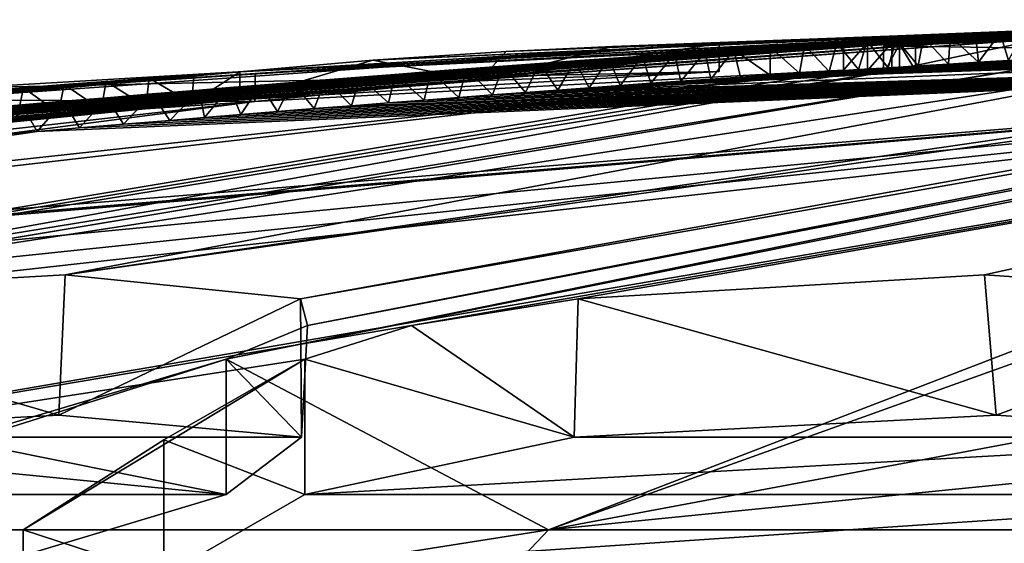
# Model space of a CAD drawing. Units: millimetres. Extents: x -76 to 50, y -25 to 101.
# Drawn here: x -7 to -4, y 99 to 101 of the extents above; entities that cross this region are included whole.
import ezdxf

# ---------------------------------------------------------------- set-up
doc = ezdxf.new("R2010")
doc.units = ezdxf.units.MM
doc.header["$LTSCALE"] = 65.185185
for name, color, linetype in [('257', 7, 'CONTINUOUS'), ('259', 7, 'CONTINUOUS'), ('260', 7, 'CONTINUOUS'), ('261', 7, 'CONTINUOUS'), ('262', 7, 'CONTINUOUS'), ('264', 7, 'CONTINUOUS'), ('272', 7, 'CONTINUOUS'), ('273', 7, 'CONTINUOUS'), ('274', 7, 'CONTINUOUS'), ('276', 7, 'CONTINUOUS'), ('277', 7, 'CONTINUOUS'), ('278', 7, 'CONTINUOUS'), ('309', 7, 'CONTINUOUS'), ('345', 7, 'CONTINUOUS'), ('346', 7, 'CONTINUOUS'), ('350', 7, 'CONTINUOUS'), ('351', 7, 'CONTINUOUS'), ('352', 7, 'CONTINUOUS')]:
    doc.layers.add(name, color=color, linetype=linetype)

msp = doc.modelspace()

# ---------------------------------------------------------------- linework, layer by layer
at = {"layer": '257', "color": 7, "linetype": 'Continuous'}
for points in [[(-10.1045, 98.7499, 15.735), (-8.1439, 95.7499, 16.8327), (-7.157, 98.2614, 17.2762), (-10.1045, 98.7499, 15.735)], [(-7.157, 98.7499, 17.2762), (-10.1045, 98.7499, 15.735), (-7.157, 98.2614, 17.2762), (-7.157, 98.7499, 17.2762)], [(-5.2701, 98.7499, -17.942), (-8.1114, 95.7499, -16.8484), (-8.3697, 98.2614, -16.7224), (-5.2701, 98.7499, -17.942)], [(-8.3697, 98.7499, -16.7224), (-5.2701, 98.7499, -17.942), (-8.3697, 98.2614, -16.7224), (-8.3697, 98.7499, -16.7224)], [(-2, 98.2614, -18.5927), (-8.1114, 95.7499, -16.8484), (-2, 98.7499, -18.5927), (-2, 98.2614, -18.5927)], [(-2, 98.7499, -18.5927), (-8.1114, 95.7499, -16.8484), (-5.2701, 98.7499, -17.942), (-2, 98.7499, -18.5927)]]:
    msp.add_3dface(points, dxfattribs=at)
at = {"layer": '259', "color": 7, "linetype": 'Continuous'}
for points in [[(-7.0055, 99.6653, -10.9512), (-7.0283, 99.161, -10.9364), (-8.4757, 99.5831, -10.6525), (-7.0055, 99.6653, -10.9512)], [(-6.1602, 99.579, -12.1726), (-7.0283, 99.161, -10.9364), (-7.0055, 99.6653, -10.9512), (-6.1602, 99.579, -12.1726)], [(-7.0283, 99.161, -10.9364), (-8.5242, 99.0831, -10.6625), (-8.4757, 99.5831, -10.6525), (-7.0283, 99.161, -10.9364)], [(-6.1574, 99.0828, -12.1865), (-7.0283, 99.161, -10.9364), (-6.1602, 99.579, -12.1726), (-6.1574, 99.0828, -12.1865)], [(-6.1362, 99.4827, -12.9426), (-6.1574, 99.0828, -12.1865), (-6.1602, 99.579, -12.1726), (-6.1362, 99.4827, -12.9426)], [(-6.4273, 99.3623, -13.7), (-6.1574, 99.0828, -12.1865), (-6.1362, 99.4827, -12.9426), (-6.4273, 99.3623, -13.7)], [(-6.4273, 98.8768, -13.7), (-6.1574, 99.0828, -12.1865), (-6.4273, 99.3623, -13.7), (-6.4273, 98.8768, -13.7)]]:
    msp.add_3dface(points, dxfattribs=at)
at = {"layer": '260', "color": 7, "linetype": 'Continuous'}
for points in [[(-8.5242, 99.0831, -10.6625), (-7.0283, 99.161, -10.9364), (-6.1574, 99.0828, -12.1865), (-8.5242, 99.0831, -10.6625)], [(-9.7923, 98.8768, -11.5374), (-8.5242, 99.0831, -10.6625), (-6.4273, 98.8768, -13.7), (-9.7923, 98.8768, -11.5374)], [(-8.5242, 99.0831, -10.6625), (-6.1574, 99.0828, -12.1865), (-6.4273, 98.8768, -13.7), (-8.5242, 99.0831, -10.6625)], [(-9.7923, 98.8768, -11.5374), (-6.4273, 98.8768, -13.7), (-7.4, 98.5855, -15.2136), (-9.7923, 98.8768, -11.5374)]]:
    msp.add_3dface(points, dxfattribs=at)
at = {"layer": '261', "color": 7, "linetype": 'Continuous'}
for points in [[(-6.4273, 98.8768, -13.7), (-6.4273, 99.3623, -13.7), (-7.4, 99.0725, -15.2135), (-6.4273, 98.8768, -13.7)], [(-7.4, 98.5855, -15.2136), (-6.4273, 98.8768, -13.7), (-7.4, 99.0725, -15.2135), (-7.4, 98.5855, -15.2136)]]:
    msp.add_3dface(points, dxfattribs=at)
at = {"layer": '262', "color": 7, "linetype": 'Continuous'}
for points in [[(-5.2701, 98.7499, -17.942), (-6.4273, 99.3623, -13.7), (-0.6963, 100.5115, 0.1059), (-5.2701, 98.7499, -17.942)], [(-0.6963, 100.5115, 0.1059), (-6.4273, 99.3623, -13.7), (-0.7777, 100.5106, 0.2485), (-0.6963, 100.5115, 0.1059)], [(-2, 99.3623, -15), (-5.2701, 98.7499, -17.942), (-0.3481, 100.5133, 0.0529), (-2, 99.3623, -15)], [(-0.3481, 100.5133, 0.0529), (-5.2701, 98.7499, -17.942), (-0.6963, 100.5115, 0.1059), (-0.3481, 100.5133, 0.0529)], [(-11.1557, 99.5807, 7.8312), (-0.0001, 100.4824, 2.5132), (-11.9311, 99.4836, 7.9135), (-11.1557, 99.5807, 7.8312)], [(-11.9311, 99.4836, 7.9135), (-0.0001, 100.4824, 2.5132), (-7.1064, 100.1794, 4.037), (-11.9311, 99.4836, 7.9135)], [(-9.8428, 99.6653, 8.4927), (-0.0001, 100.4824, 2.5132), (-11.1557, 99.5807, 7.8312), (-9.8428, 99.6653, 8.4927)], [(-0.0001, 100.4824, 2.5132), (-10.1045, 98.7499, 15.735), (-5.7624, 99.4829, 13.1121), (-0.0001, 100.4824, 2.5132)], [(-10.1045, 98.7499, 15.735), (-0.0001, 100.4824, 2.5132), (-10.0264, 99.3623, 11.3345), (-10.1045, 98.7499, 15.735)], [(-10.0264, 99.3623, 11.3345), (-0.0001, 100.4824, 2.5132), (-9.5257, 99.4853, 10.6729), (-10.0264, 99.3623, 11.3345)], [(-9.3374, 99.5842, 9.8948), (-0.0001, 100.4824, 2.5132), (-9.8428, 99.6653, 8.4927), (-9.3374, 99.5842, 9.8948)], [(-9.5257, 99.4853, 10.6729), (-0.0001, 100.4824, 2.5132), (-9.3374, 99.5842, 9.8948), (-9.5257, 99.4853, 10.6729)], [(-7.1064, 100.1794, 4.037), (-0.0001, 100.4824, 2.5132), (-6.9548, 100.1922, 3.9841), (-7.1064, 100.1794, 4.037)], [(-6.1602, 99.579, -12.1726), (-7.0055, 99.6653, -10.9512), (-1.0281, 100.5085, 0.1651), (-6.1602, 99.579, -12.1726)], [(-1.0281, 100.5085, 0.1651), (-7.0055, 99.6653, -10.9512), (-1.2068, 100.5066, 0.1308), (-1.0281, 100.5085, 0.1651)], [(-1.2068, 100.5066, 0.1308), (-7.0055, 99.6653, -10.9512), (-2.9319, 100.4334, -2.7392), (-1.2068, 100.5066, 0.1308)], [(-6.9548, 100.1922, 3.9841), (-0.0001, 100.4824, 2.5132), (-6.796, 100.2055, 3.9246), (-6.9548, 100.1922, 3.9841)], [(-6.796, 100.2055, 3.9246), (-0.0001, 100.4824, 2.5132), (-6.6297, 100.2193, 3.8579), (-6.796, 100.2055, 3.9246)], [(-6.6297, 100.2193, 3.8579), (-0.0001, 100.4824, 2.5132), (-6.5053, 100.2296, 3.8042), (-6.6297, 100.2193, 3.8579)], [(-6.5053, 100.2296, 3.8042), (-0.0001, 100.4824, 2.5132), (-6.3755, 100.2402, 3.7463), (-6.5053, 100.2296, 3.8042)], [(-6.4273, 99.3623, -13.7), (-6.1362, 99.4827, -12.9426), (-0.7777, 100.5106, 0.2485), (-6.4273, 99.3623, -13.7)], [(-6.3755, 100.2402, 3.7463), (-0.0001, 100.4824, 2.5132), (-6.2437, 100.2508, 3.6845), (-6.3755, 100.2402, 3.7463)], [(-6.2437, 100.2508, 3.6845), (-0.0001, 100.4824, 2.5132), (-6.1118, 100.2614, 3.6189), (-6.2437, 100.2508, 3.6845)], [(-6.1362, 99.4827, -12.9426), (-6.1602, 99.579, -12.1726), (-0.8575, 100.5095, 0.3884), (-6.1362, 99.4827, -12.9426)], [(-0.8575, 100.5095, 0.3884), (-6.1602, 99.579, -12.1726), (-1.0281, 100.5085, 0.1651), (-0.8575, 100.5095, 0.3884)], [(-0.7777, 100.5106, 0.2485), (-6.1362, 99.4827, -12.9426), (-0.8575, 100.5095, 0.3884), (-0.7777, 100.5106, 0.2485)], [(-6.1118, 100.2614, 3.6189), (-0.0001, 100.4824, 2.5132), (-5.9777, 100.272, 3.5496), (-6.1118, 100.2614, 3.6189)], [(-5.9777, 100.272, 3.5496), (-0.0001, 100.4824, 2.5132), (-5.8448, 100.2824, 3.4782), (-5.9777, 100.272, 3.5496)], [(-5.8448, 100.2824, 3.4782), (-0.0001, 100.4824, 2.5132), (-5.7169, 100.2923, 3.4062), (-5.8448, 100.2824, 3.4782)], [(-5.164, 99.5792, 12.6261), (-0.0001, 100.4824, 2.5132), (-5.7624, 99.4829, 13.1121), (-5.164, 99.5792, 12.6261)], [(-5.7169, 100.2923, 3.4062), (-0.0001, 100.4824, 2.5132), (-5.5925, 100.3018, 3.3334), (-5.7169, 100.2923, 3.4062)], [(-5.5925, 100.3018, 3.3334), (-0.0001, 100.4824, 2.5132), (-5.4711, 100.3109, 3.2596), (-5.5925, 100.3018, 3.3334)], [(-5.4711, 100.3109, 3.2596), (-0.0001, 100.4824, 2.5132), (-5.3526, 100.3198, 3.1847), (-5.4711, 100.3109, 3.2596)], [(-0.0001, 100.4824, 2.5132), (-2.0365, 100.4558, 2.7353), (-5.3526, 100.3198, 3.1847), (-0.0001, 100.4824, 2.5132)], [(-3.7048, 99.6652, 12.4615), (-0.0001, 100.4824, 2.5132), (-5.164, 99.5792, 12.6261), (-3.7048, 99.6652, 12.4615)], [(-3.9526, 100.3981, 2.7439), (-1.2328, 100.4791, 2.3337), (-4.6875, 100.3672, 2.7119), (-3.9526, 100.3981, 2.7439)], [(-4.6875, 100.3672, 2.7119), (-1.2328, 100.4791, 2.3337), (-4.5809, 100.3744, 2.6273), (-4.6875, 100.3672, 2.7119)], [(-4.5809, 100.3744, 2.6273), (-1.2328, 100.4791, 2.3337), (-4.4749, 100.3815, 2.5405), (-4.5809, 100.3744, 2.6273)], [(-4.4749, 100.3815, 2.5405), (-1.2328, 100.4791, 2.3337), (-4.3691, 100.3884, 2.4498), (-4.4749, 100.3815, 2.5405)], [(-4.3691, 100.3884, 2.4498), (-1.2328, 100.4791, 2.3337), (-4.263, 100.3952, 2.3569), (-4.3691, 100.3884, 2.4498)], [(-4.263, 100.3952, 2.3569), (-1.2328, 100.4791, 2.3337), (-4.1566, 100.4019, 2.2609), (-4.263, 100.3952, 2.3569)], [(-4.1566, 100.4019, 2.2609), (-1.2328, 100.4791, 2.3337), (-4.0502, 100.4085, 2.1597), (-4.1566, 100.4019, 2.2609)], [(-4.0502, 100.4085, 2.1597), (-1.2328, 100.4791, 2.3337), (-2.3775, 100.4611, 2.2171), (-4.0502, 100.4085, 2.1597)], [(-2.5124, 99.5855, 13.3609), (-0.0001, 100.4824, 2.5132), (-3.7048, 99.6652, 12.4615), (-2.5124, 99.5855, 13.3609)], [(-2.0365, 100.4558, 2.7353), (-4.0676, 100.3864, 2.9904), (-5.3526, 100.3198, 3.1847), (-2.0365, 100.4558, 2.7353)], [(-3.9427, 100.4151, 2.0549), (-4.0502, 100.4085, 2.1597), (-2.3775, 100.4611, 2.2171), (-3.9427, 100.4151, 2.0549)], [(-2.6183, 100.4557, 2.1872), (-3.9427, 100.4151, 2.0549), (-2.3775, 100.4611, 2.2171), (-2.6183, 100.4557, 2.1872)], [(-3.8343, 100.4215, 1.9462), (-3.9427, 100.4151, 2.0549), (-2.6183, 100.4557, 2.1872), (-3.8343, 100.4215, 1.9462)], [(-2.7796, 100.4536, 2.0808), (-3.8343, 100.4215, 1.9462), (-2.6183, 100.4557, 2.1872), (-2.7796, 100.4536, 2.0808)], [(-3.7263, 100.4277, 1.8312), (-3.8343, 100.4215, 1.9462), (-2.7796, 100.4536, 2.0808), (-3.7263, 100.4277, 1.8312)], [(-3.6182, 100.4338, 1.7096), (-3.7263, 100.4277, 1.8312), (-2.8615, 100.4549, 1.9037), (-3.6182, 100.4338, 1.7096)], [(-2.8615, 100.4549, 1.9037), (-3.7263, 100.4277, 1.8312), (-2.7796, 100.4536, 2.0808), (-2.8615, 100.4549, 1.9037)], [(-9.213, 99.4846, -10.9505), (-9.7923, 99.3623, -11.5374), (-3.4849, 100.4172, -2.6807), (-9.213, 99.4846, -10.9505)], [(-3.4849, 100.4172, -2.6807), (-9.7923, 99.3623, -11.5374), (-4.0377, 100.398, -2.6222), (-3.4849, 100.4172, -2.6807)], [(-8.4757, 99.5831, -10.6525), (-9.213, 99.4846, -10.9505), (-3.4849, 100.4172, -2.6807), (-8.4757, 99.5831, -10.6525)], [(-7.0055, 99.6653, -10.9512), (-8.4757, 99.5831, -10.6525), (-2.9319, 100.4334, -2.7392), (-7.0055, 99.6653, -10.9512)], [(-2.9319, 100.4334, -2.7392), (-8.4757, 99.5831, -10.6525), (-3.4849, 100.4172, -2.6807), (-2.9319, 100.4334, -2.7392)], [(-14.1359, 98.7499, -12.242), (-12.1547, 99.4837, -7.5653), (-4.2109, 100.3993, -2.2772), (-14.1359, 98.7499, -12.242)], [(-4.1243, 100.3988, -2.4496), (-14.1359, 98.7499, -12.242), (-4.2109, 100.3993, -2.2772), (-4.1243, 100.3988, -2.4496)], [(-4.0377, 100.398, -2.6222), (-14.1359, 98.7499, -12.242), (-4.1243, 100.3988, -2.4496), (-4.0377, 100.398, -2.6222)], [(-9.7923, 99.3623, -11.5374), (-14.1359, 98.7499, -12.242), (-4.0377, 100.398, -2.6222), (-9.7923, 99.3623, -11.5374)], [(-12.1547, 99.4837, -7.5653), (-11.7586, 99.5805, -6.8967), (-4.2109, 100.3993, -2.2772), (-12.1547, 99.4837, -7.5653)], [(-4.2109, 100.3993, -2.2772), (-11.7586, 99.5805, -6.8967), (-6.3247, 100.2867, -2.3215), (-4.2109, 100.3993, -2.2772)], [(-4.6578, 100.3949, -1.4517), (-7.3989, 100.2327, -1.1942), (-5.5183, 100.3614, 0.1815), (-4.6578, 100.3949, -1.4517)], [(-5.3526, 100.3198, 3.1847), (-4.0676, 100.3864, 2.9904), (-5.2372, 100.3283, 3.1094), (-5.3526, 100.3198, 3.1847)], [(-4.0676, 100.3864, 2.9904), (-4.01, 100.3924, 2.8669), (-5.2372, 100.3283, 3.1094), (-4.0676, 100.3864, 2.9904)], [(-5.2372, 100.3283, 3.1094), (-4.01, 100.3924, 2.8669), (-5.1241, 100.3365, 3.0329), (-5.2372, 100.3283, 3.1094)], [(-5.1241, 100.3365, 3.0329), (-4.01, 100.3924, 2.8669), (-5.0127, 100.3445, 2.9547), (-5.1241, 100.3365, 3.0329)], [(-4.01, 100.3924, 2.8669), (-3.9526, 100.3981, 2.7439), (-5.0127, 100.3445, 2.9547), (-4.01, 100.3924, 2.8669)], [(-5.0127, 100.3445, 2.9547), (-3.9526, 100.3981, 2.7439), (-4.903, 100.3523, 2.8757), (-5.0127, 100.3445, 2.9547)], [(-4.903, 100.3523, 2.8757), (-3.9526, 100.3981, 2.7439), (-4.7948, 100.3598, 2.7951), (-4.903, 100.3523, 2.8757)], [(-4.7948, 100.3598, 2.7951), (-3.9526, 100.3981, 2.7439), (-4.6875, 100.3672, 2.7119), (-4.7948, 100.3598, 2.7951)], [(-8.7863, 100.1249, -0.6804), (-10.1488, 99.9976, 0.0791), (-5.5183, 100.3614, 0.1815), (-8.7863, 100.1249, -0.6804)], [(-5.5183, 100.3614, 0.1815), (-10.1488, 99.9976, 0.0791), (-6.3784, 100.2938, 1.8139), (-5.5183, 100.3614, 0.1815)], [(-7.3989, 100.2327, -1.1942), (-8.7863, 100.1249, -0.6804), (-5.5183, 100.3614, 0.1815), (-7.3989, 100.2327, -1.1942)], [(-13.6189, 99.5807, 0.5566), (-12.871, 99.6653, 1.8276), (-6.3784, 100.2938, 1.8139), (-13.6189, 99.5807, 0.5566)], [(-10.1488, 99.9976, 0.0791), (-13.6189, 99.5807, 0.5566), (-6.3784, 100.2938, 1.8139), (-10.1488, 99.9976, 0.0791)], [(-6.3784, 100.2938, 1.8139), (-12.871, 99.6653, 1.8276), (-6.5506, 100.2817, 1.8668), (-6.3784, 100.2938, 1.8139)], [(-6.5506, 100.2817, 1.8668), (-12.871, 99.6653, 1.8276), (-6.7166, 100.2697, 1.9196), (-6.5506, 100.2817, 1.8668)], [(-6.7166, 100.2697, 1.9196), (-12.871, 99.6653, 1.8276), (-6.8764, 100.2578, 1.9719), (-6.7166, 100.2697, 1.9196)], [(-11.7586, 99.5805, -6.8967), (-11.8191, 99.6653, -5.4139), (-6.3247, 100.2867, -2.3215), (-11.7586, 99.5805, -6.8967)], [(-6.3247, 100.2867, -2.3215), (-11.8191, 99.6653, -5.4139), (-7.7203, 100.1936, -2.0903), (-6.3247, 100.2867, -2.3215)], [(-6.8764, 100.2578, 1.9719), (-12.871, 99.6653, 1.8276), (-7.0296, 100.2461, 2.0225), (-6.8764, 100.2578, 1.9719)], [(-7.0296, 100.2461, 2.0225), (-12.871, 99.6653, 1.8276), (-7.1768, 100.2346, 2.0721), (-7.0296, 100.2461, 2.0225)], [(-7.2513, 100.1671, 4.0837), (-11.9311, 99.4836, 7.9135), (-7.1064, 100.1794, 4.037), (-7.2513, 100.1671, 4.0837)], [(-5.7624, 99.4829, 13.1121), (-10.1045, 98.7499, 15.735), (-6.1449, 99.3623, 13.829), (-5.7624, 99.4829, 13.1121)], [(-10.1045, 98.7499, 15.735), (-7.157, 98.7499, 17.2762), (-6.1449, 99.3623, 13.829), (-10.1045, 98.7499, 15.735)], [(-5.2701, 98.7499, -17.942), (-8.3697, 98.7499, -16.7224), (-6.4273, 99.3623, -13.7), (-5.2701, 98.7499, -17.942)], [(-6.4273, 99.3623, -13.7), (-8.3697, 98.7499, -16.7224), (-7.4, 99.0725, -15.2135), (-6.4273, 99.3623, -13.7)], [(-6.1449, 99.3623, 13.829), (-7.157, 98.7499, 17.2762), (-6.6517, 99.0725, 15.5553), (-6.1449, 99.3623, 13.829)], [(-2, 99.076, -16.7783), (-5.2701, 98.7499, -17.942), (-2, 99.3623, -15), (-2, 99.076, -16.7783)], [(-2, 98.7499, -18.5927), (-5.2701, 98.7499, -17.942), (-2, 99.076, -16.7783), (-2, 98.7499, -18.5927)]]:
    msp.add_3dface(points, dxfattribs=at)
at = {"layer": '264', "color": 7, "linetype": 'Continuous'}
for points in [[(-9.5892, 100.0788, 3.8592), (-9.5672, 100.0757, 3.9921), (-2.914, 100.565, 1.1298), (-9.5892, 100.0788, 3.8592)], [(-9.5815, 100.0854, 3.7063), (-9.5892, 100.0788, 3.8592), (-2.914, 100.565, 1.1298), (-9.5815, 100.0854, 3.7063)], [(-3.1641, 100.5574, 1.1428), (-9.5815, 100.0854, 3.7063), (-2.914, 100.565, 1.1298), (-3.1641, 100.5574, 1.1428)], [(-9.5549, 100.0918, 3.601), (-9.5815, 100.0854, 3.7063), (-3.1641, 100.5574, 1.1428), (-9.5549, 100.0918, 3.601)], [(-9.5672, 100.0757, 3.9921), (-9.5224, 100.0756, 4.101), (-2.6706, 100.5721, 1.117), (-9.5672, 100.0757, 3.9921)], [(-2.914, 100.565, 1.1298), (-9.5672, 100.0757, 3.9921), (-2.6706, 100.5721, 1.117), (-2.914, 100.565, 1.1298)], [(-9.5084, 100.0999, 3.4973), (-9.5549, 100.0918, 3.601), (-3.1641, 100.5574, 1.1428), (-9.5084, 100.0999, 3.4973)], [(-9.5224, 100.0756, 4.101), (-3.3966, 100.5458, 1.4522), (-2.6706, 100.5721, 1.117), (-9.5224, 100.0756, 4.101)], [(-9.4428, 100.1096, 3.3973), (-9.5084, 100.0999, 3.4973), (-3.1641, 100.5574, 1.1428), (-9.4428, 100.1096, 3.3973)], [(-6.3784, 100.3941, 1.8139), (-9.4428, 100.1096, 3.3973), (-3.1641, 100.5574, 1.1428), (-6.3784, 100.3941, 1.8139)], [(-5.9006, 100.4358, 0.9071), (-6.3784, 100.3941, 1.8139), (-2.8184, 100.5727, 0.5507), (-5.9006, 100.4358, 0.9071)], [(-2.8184, 100.5727, 0.5507), (-6.3784, 100.3941, 1.8139), (-3.1641, 100.5574, 1.1428), (-2.8184, 100.5727, 0.5507)], [(-6.3233, 100.387, -2.3217), (-4.6578, 100.495, -1.4517), (-2.4746, 100.5802, -0.7936), (-6.3233, 100.387, -2.3217)], [(-2.6849, 100.5677, -1.4339), (-6.3233, 100.387, -2.3217), (-2.4746, 100.5802, -0.7936), (-2.6849, 100.5677, -1.4339)], [(-4.2109, 100.4994, -2.2772), (-6.3233, 100.387, -2.3217), (-2.6849, 100.5677, -1.4339), (-4.2109, 100.4994, -2.2772)], [(-5.4227, 100.467), (-5.9006, 100.4358, 0.9071), (-2.5825, 100.5806), (-5.4227, 100.467)], [(-2.5825, 100.5806), (-5.9006, 100.4358, 0.9071), (-2.8184, 100.5727, 0.5507), (-2.5825, 100.5806)], [(-2.4746, 100.5802, -0.7936), (-5.4227, 100.467), (-2.5825, 100.5806), (-2.4746, 100.5802, -0.7936)], [(-5.0402, 100.4843, -0.726), (-5.4227, 100.467), (-2.4746, 100.5802, -0.7936), (-5.0402, 100.4843, -0.726)], [(-4.6578, 100.495, -1.4517), (-5.0402, 100.4843, -0.726), (-2.4746, 100.5802, -0.7936), (-4.6578, 100.495, -1.4517)], [(-3.406, 100.536, -1.9974), (-4.2109, 100.4994, -2.2772), (-2.6849, 100.5677, -1.4339), (-3.406, 100.536, -1.9974)], [(-4.0676, 100.4866, 2.9904), (-2.4416, 100.5454, 2.7835), (-2.176, 100.5598, 2.4685), (-4.0676, 100.4866, 2.9904)], [(-4.0097, 100.4925, 2.8663), (-4.0676, 100.4866, 2.9904), (-2.176, 100.5598, 2.4685), (-4.0097, 100.4925, 2.8663)], [(-3.9526, 100.4982, 2.7439), (-4.0097, 100.4925, 2.8663), (-2.176, 100.5598, 2.4685), (-3.9526, 100.4982, 2.7439)], [(-9.4526, 100.0785, 4.1896), (-3.3966, 100.5458, 1.4522), (-9.5224, 100.0756, 4.101), (-9.4526, 100.0785, 4.1896)], [(-3.4789, 100.5414, 1.5512), (-3.3966, 100.5458, 1.4522), (-9.4526, 100.0785, 4.1896), (-3.4789, 100.5414, 1.5512)], [(-9.3743, 100.0835, 4.2464), (-3.4789, 100.5414, 1.5512), (-9.4526, 100.0785, 4.1896), (-9.3743, 100.0835, 4.2464)], [(-9.2761, 100.0909, 4.2893), (-3.4789, 100.5414, 1.5512), (-9.3743, 100.0835, 4.2464), (-9.2761, 100.0909, 4.2893)], [(-3.563, 100.5369, 1.6497), (-3.4789, 100.5414, 1.5512), (-9.2761, 100.0909, 4.2893), (-3.563, 100.5369, 1.6497)], [(-9.1593, 100.1004, 4.3183), (-3.563, 100.5369, 1.6497), (-9.2761, 100.0909, 4.2893), (-9.1593, 100.1004, 4.3183)], [(-3.6491, 100.5321, 1.7473), (-3.563, 100.5369, 1.6497), (-9.1593, 100.1004, 4.3183), (-3.6491, 100.5321, 1.7473)], [(-9.0281, 100.1117, 4.3343), (-3.6491, 100.5321, 1.7473), (-9.1593, 100.1004, 4.3183), (-9.0281, 100.1117, 4.3343)], [(-8.8836, 100.1245, 4.3401), (-3.6491, 100.5321, 1.7473), (-9.0281, 100.1117, 4.3343), (-8.8836, 100.1245, 4.3401)], [(-3.7372, 100.5272, 1.8433), (-3.6491, 100.5321, 1.7473), (-8.8836, 100.1245, 4.3401), (-3.7372, 100.5272, 1.8433)], [(-8.7722, 100.1343, 4.3399), (-3.7372, 100.5272, 1.8433), (-8.8836, 100.1245, 4.3401), (-8.7722, 100.1343, 4.3399)], [(-8.6539, 100.1448, 4.3365), (-3.7372, 100.5272, 1.8433), (-8.7722, 100.1343, 4.3399), (-8.6539, 100.1448, 4.3365)], [(-3.8283, 100.5219, 1.9391), (-3.7372, 100.5272, 1.8433), (-8.6539, 100.1448, 4.3365), (-3.8283, 100.5219, 1.9391)], [(-8.5285, 100.1559, 4.3302), (-3.8283, 100.5219, 1.9391), (-8.6539, 100.1448, 4.3365), (-8.5285, 100.1559, 4.3302)], [(-8.3951, 100.1677, 4.3198), (-3.8283, 100.5219, 1.9391), (-8.5285, 100.1559, 4.3302), (-8.3951, 100.1677, 4.3198)], [(-3.9233, 100.5163, 2.0358), (-3.8283, 100.5219, 1.9391), (-8.3951, 100.1677, 4.3198), (-3.9233, 100.5163, 2.0358)], [(-8.2535, 100.1802, 4.3048), (-3.9233, 100.5163, 2.0358), (-8.3951, 100.1677, 4.3198), (-8.2535, 100.1802, 4.3048)], [(-8.1032, 100.1934, 4.2842), (-3.9233, 100.5163, 2.0358), (-8.2535, 100.1802, 4.3048), (-8.1032, 100.1934, 4.2842)], [(-4.0219, 100.5104, 2.1329), (-3.9233, 100.5163, 2.0358), (-8.1032, 100.1934, 4.2842), (-4.0219, 100.5104, 2.1329)], [(-4.1243, 100.4989, -2.4497), (-4.2109, 100.4994, -2.2772), (-3.406, 100.536, -1.9974), (-4.1243, 100.4989, -2.4497)], [(-3.1688, 100.5357, -2.3686), (-4.1243, 100.4989, -2.4497), (-3.406, 100.536, -1.9974), (-3.1688, 100.5357, -2.3686)], [(-4.0377, 100.4981, -2.6222), (-4.1243, 100.4989, -2.4497), (-3.1688, 100.5357, -2.3686), (-4.0377, 100.4981, -2.6222)], [(-3.4717, 100.5178, -2.6821), (-4.0377, 100.4981, -2.6222), (-3.1688, 100.5357, -2.3686), (-3.4717, 100.5178, -2.6821)], [(-7.3618, 100.3356, -1.2044), (-4.6578, 100.495, -1.4517), (-9.282, 100.1695, -1.6178), (-7.3618, 100.3356, -1.2044)], [(-9.282, 100.1695, -1.6178), (-4.6578, 100.495, -1.4517), (-7.7196, 100.2939, -2.0904), (-9.282, 100.1695, -1.6178)], [(-7.9436, 100.2074, 4.257), (-4.0219, 100.5104, 2.1329), (-8.1032, 100.1934, 4.2842), (-7.9436, 100.2074, 4.257)], [(-4.126, 100.504, 2.2316), (-4.0219, 100.5104, 2.1329), (-7.9436, 100.2074, 4.257), (-4.126, 100.504, 2.2316)], [(-7.8261, 100.2177, 4.2337), (-4.126, 100.504, 2.2316), (-7.9436, 100.2074, 4.257), (-7.8261, 100.2177, 4.2337)], [(-7.7036, 100.2284, 4.2066), (-4.126, 100.504, 2.2316), (-7.8261, 100.2177, 4.2337), (-7.7036, 100.2284, 4.2066)], [(-7.7196, 100.2939, -2.0904), (-4.6578, 100.495, -1.4517), (-6.3233, 100.387, -2.3217), (-7.7196, 100.2939, -2.0904)], [(-4.2353, 100.4971, 2.3321), (-4.126, 100.504, 2.2316), (-7.7036, 100.2284, 4.2066), (-4.2353, 100.4971, 2.3321)], [(-7.5762, 100.2394, 4.1757), (-4.2353, 100.4971, 2.3321), (-7.7036, 100.2284, 4.2066), (-7.5762, 100.2394, 4.1757)], [(-7.4433, 100.2509, 4.1402), (-4.2353, 100.4971, 2.3321), (-7.5762, 100.2394, 4.1757), (-7.4433, 100.2509, 4.1402)], [(-4.3508, 100.4897, 2.4343), (-4.2353, 100.4971, 2.3321), (-7.4433, 100.2509, 4.1402), (-4.3508, 100.4897, 2.4343)], [(-7.3052, 100.2628, 4.1003), (-4.3508, 100.4897, 2.4343), (-7.4433, 100.2509, 4.1402), (-7.3052, 100.2628, 4.1003)], [(-7.1613, 100.2751, 4.055), (-4.3508, 100.4897, 2.4343), (-7.3052, 100.2628, 4.1003), (-7.1613, 100.2751, 4.055)], [(-4.4741, 100.4817, 2.5392), (-4.3508, 100.4897, 2.4343), (-7.1613, 100.2751, 4.055), (-4.4741, 100.4817, 2.5392)], [(-7.0116, 100.2877, 4.0044), (-4.4741, 100.4817, 2.5392), (-7.1613, 100.2751, 4.055), (-7.0116, 100.2877, 4.0044)], [(-4.6047, 100.473, 2.6464), (-4.4741, 100.4817, 2.5392), (-7.0116, 100.2877, 4.0044), (-4.6047, 100.473, 2.6464)], [(-6.8559, 100.3008, 3.9475), (-4.6047, 100.473, 2.6464), (-7.0116, 100.2877, 4.0044), (-6.8559, 100.3008, 3.9475)], [(-4.7083, 100.4659, 2.7283), (-4.6047, 100.473, 2.6464), (-6.8559, 100.3008, 3.9475), (-4.7083, 100.4659, 2.7283)], [(-6.6937, 100.3143, 3.884), (-4.7083, 100.4659, 2.7283), (-6.8559, 100.3008, 3.9475), (-6.6937, 100.3143, 3.884)], [(-4.8174, 100.4584, 2.8117), (-4.7083, 100.4659, 2.7283), (-6.6937, 100.3143, 3.884), (-4.8174, 100.4584, 2.8117)], [(-6.525, 100.3282, 3.8132), (-4.8174, 100.4584, 2.8117), (-6.6937, 100.3143, 3.884), (-6.525, 100.3282, 3.8132)], [(-6.4158, 100.3372, 3.7646), (-4.8174, 100.4584, 2.8117), (-6.525, 100.3282, 3.8132), (-6.4158, 100.3372, 3.7646)], [(-4.9329, 100.4503, 2.8971), (-4.8174, 100.4584, 2.8117), (-6.4158, 100.3372, 3.7646), (-4.9329, 100.4503, 2.8971)], [(-6.304, 100.3462, 3.7132), (-4.9329, 100.4503, 2.8971), (-6.4158, 100.3372, 3.7646), (-6.304, 100.3462, 3.7132)], [(-5.0531, 100.4418, 2.9831), (-4.9329, 100.4503, 2.8971), (-6.304, 100.3462, 3.7132), (-5.0531, 100.4418, 2.9831)], [(-6.1892, 100.3554, 3.6581), (-5.0531, 100.4418, 2.9831), (-6.304, 100.3462, 3.7132), (-6.1892, 100.3554, 3.6581)], [(-6.0709, 100.3649, 3.5984), (-5.0531, 100.4418, 2.9831), (-6.1892, 100.3554, 3.6581), (-6.0709, 100.3649, 3.5984)], [(-5.1761, 100.4329, 3.0682), (-5.0531, 100.4418, 2.9831), (-6.0709, 100.3649, 3.5984), (-5.1761, 100.4329, 3.0682)], [(-5.9479, 100.3746, 3.534), (-5.1761, 100.4329, 3.0682), (-6.0709, 100.3649, 3.5984), (-5.9479, 100.3746, 3.534)], [(-5.3027, 100.4237, 3.1523), (-5.1761, 100.4329, 3.0682), (-5.9479, 100.3746, 3.534), (-5.3027, 100.4237, 3.1523)], [(-5.8212, 100.3844, 3.4653), (-5.3027, 100.4237, 3.1523), (-5.9479, 100.3746, 3.534), (-5.8212, 100.3844, 3.4653)], [(-5.4334, 100.414, 3.2357), (-5.3027, 100.4237, 3.1523), (-5.8212, 100.3844, 3.4653), (-5.4334, 100.414, 3.2357)], [(-5.6931, 100.3943, 3.3928), (-5.4334, 100.414, 3.2357), (-5.8212, 100.3844, 3.4653), (-5.6931, 100.3943, 3.3928)], [(-5.5646, 100.4041, 3.3164), (-5.4334, 100.414, 3.2357), (-5.6931, 100.3943, 3.3928), (-5.5646, 100.4041, 3.3164)], [(-9.3595, 100.1208, 3.2995), (-9.4428, 100.1096, 3.3973), (-6.3784, 100.3941, 1.8139), (-9.3595, 100.1208, 3.2995)], [(-9.26, 100.1333, 3.2019), (-9.3595, 100.1208, 3.2995), (-6.3784, 100.3941, 1.8139), (-9.26, 100.1333, 3.2019)], [(-9.1462, 100.1469, 3.1018), (-9.26, 100.1333, 3.2019), (-6.3784, 100.3941, 1.8139), (-9.1462, 100.1469, 3.1018)], [(-9.0632, 100.1566, 3.0335), (-9.1462, 100.1469, 3.1018), (-6.3784, 100.3941, 1.8139), (-9.0632, 100.1566, 3.0335)], [(-8.9742, 100.1668, 2.9641), (-9.0632, 100.1566, 3.0335), (-6.3784, 100.3941, 1.8139), (-8.9742, 100.1668, 2.9641)], [(-8.8783, 100.1774, 2.8936), (-8.9742, 100.1668, 2.9641), (-6.3784, 100.3941, 1.8139), (-8.8783, 100.1774, 2.8936)], [(-8.7756, 100.1886, 2.8224), (-8.8783, 100.1774, 2.8936), (-6.3784, 100.3941, 1.8139), (-8.7756, 100.1886, 2.8224)], [(-8.6651, 100.2003, 2.7505), (-8.7756, 100.1886, 2.8224), (-6.3784, 100.3941, 1.8139), (-8.6651, 100.2003, 2.7505)], [(-8.5468, 100.2124, 2.6782), (-8.6651, 100.2003, 2.7505), (-6.3784, 100.3941, 1.8139), (-8.5468, 100.2124, 2.6782)], [(-8.42, 100.2251, 2.6057), (-8.5468, 100.2124, 2.6782), (-6.3784, 100.3941, 1.8139), (-8.42, 100.2251, 2.6057)], [(-8.2845, 100.2384, 2.5331), (-8.42, 100.2251, 2.6057), (-6.3784, 100.3941, 1.8139), (-8.2845, 100.2384, 2.5331)], [(-8.1397, 100.2521, 2.4606), (-8.2845, 100.2384, 2.5331), (-6.3784, 100.3941, 1.8139), (-8.1397, 100.2521, 2.4606)], [(-8.0339, 100.2619, 2.4105), (-8.1397, 100.2521, 2.4606), (-6.3784, 100.3941, 1.8139), (-8.0339, 100.2619, 2.4105)], [(-7.9232, 100.272, 2.3607), (-8.0339, 100.2619, 2.4105), (-6.3784, 100.3941, 1.8139), (-7.9232, 100.272, 2.3607)], [(-7.8077, 100.2822, 2.311), (-7.9232, 100.272, 2.3607), (-6.3784, 100.3941, 1.8139), (-7.8077, 100.2822, 2.311)], [(-7.6873, 100.2927, 2.2614), (-7.8077, 100.2822, 2.311), (-6.3784, 100.3941, 1.8139), (-7.6873, 100.2927, 2.2614)], [(-7.5619, 100.3034, 2.2121), (-7.6873, 100.2927, 2.2614), (-6.3784, 100.3941, 1.8139), (-7.5619, 100.3034, 2.2121)], [(-7.4314, 100.3143, 2.1629), (-7.5619, 100.3034, 2.2121), (-6.3784, 100.3941, 1.8139), (-7.4314, 100.3143, 2.1629)], [(-7.2959, 100.3253, 2.1138), (-7.4314, 100.3143, 2.1629), (-6.3784, 100.3941, 1.8139), (-7.2959, 100.3253, 2.1138)], [(-7.1553, 100.3365, 2.0648), (-7.2959, 100.3253, 2.1138), (-6.3784, 100.3941, 1.8139), (-7.1553, 100.3365, 2.0648)], [(-7.0097, 100.3479, 2.0157), (-7.1553, 100.3365, 2.0648), (-6.3784, 100.3941, 1.8139), (-7.0097, 100.3479, 2.0157)], [(-6.8591, 100.3593, 1.9662), (-7.0097, 100.3479, 2.0157), (-6.3784, 100.3941, 1.8139), (-6.8591, 100.3593, 1.9662)], [(-6.7037, 100.3708, 1.916), (-6.8591, 100.3593, 1.9662), (-6.3784, 100.3941, 1.8139), (-6.7037, 100.3708, 1.916)], [(-6.5435, 100.3824, 1.8653), (-6.7037, 100.3708, 1.916), (-6.3784, 100.3941, 1.8139), (-6.5435, 100.3824, 1.8653)]]:
    msp.add_3dface(points, dxfattribs=at)
at = {"layer": '272', "color": 7, "linetype": 'Continuous'}
for points in [[(-3.4849, 100.4172, -2.6807), (-4.0377, 100.398, -2.6222), (-3.4717, 100.5178, -2.6821), (-3.4849, 100.4172, -2.6807)], [(-4.0377, 100.398, -2.6222), (-4.0377, 100.4981, -2.6222), (-3.4717, 100.5178, -2.6821), (-4.0377, 100.398, -2.6222)]]:
    msp.add_3dface(points, dxfattribs=at)
at = {"layer": '273', "color": 7, "linetype": 'Continuous'}
for points in [[(-4.2109, 100.3993, -2.2772), (-4.2109, 100.4994, -2.2772), (-4.1243, 100.4989, -2.4497), (-4.2109, 100.3993, -2.2772)], [(-4.1243, 100.3988, -2.4496), (-4.2109, 100.3993, -2.2772), (-4.1243, 100.4989, -2.4497), (-4.1243, 100.3988, -2.4496)], [(-4.1243, 100.3988, -2.4496), (-4.1243, 100.4989, -2.4497), (-4.0377, 100.4981, -2.6222), (-4.1243, 100.3988, -2.4496)], [(-4.0377, 100.398, -2.6222), (-4.1243, 100.3988, -2.4496), (-4.0377, 100.4981, -2.6222), (-4.0377, 100.398, -2.6222)]]:
    msp.add_3dface(points, dxfattribs=at)
at = {"layer": '274', "color": 7, "linetype": 'Continuous'}
for points in [[(-4.2109, 100.3993, -2.2772), (-6.3247, 100.2867, -2.3215), (-4.2109, 100.4994, -2.2772), (-4.2109, 100.3993, -2.2772)], [(-6.3247, 100.2867, -2.3215), (-6.3233, 100.387, -2.3217), (-4.2109, 100.4994, -2.2772), (-6.3247, 100.2867, -2.3215)], [(-6.3247, 100.2867, -2.3215), (-7.7196, 100.2939, -2.0904), (-6.3233, 100.387, -2.3217), (-6.3247, 100.2867, -2.3215)], [(-6.3247, 100.2867, -2.3215), (-7.7203, 100.1936, -2.0903), (-7.7196, 100.2939, -2.0904), (-6.3247, 100.2867, -2.3215)]]:
    msp.add_3dface(points, dxfattribs=at)
at = {"layer": '276', "color": 7, "linetype": 'Continuous'}
for points in [[(-4.6578, 100.3949, -1.4517), (-4.6578, 100.495, -1.4517), (-7.3618, 100.3356, -1.2044), (-4.6578, 100.3949, -1.4517)], [(-7.3989, 100.2327, -1.1942), (-4.6578, 100.3949, -1.4517), (-7.3618, 100.3356, -1.2044), (-7.3989, 100.2327, -1.1942)]]:
    msp.add_3dface(points, dxfattribs=at)
at = {"layer": '277', "color": 7, "linetype": 'Continuous'}
for points in [[(-4.6578, 100.3949, -1.4517), (-5.5183, 100.3614, 0.1815), (-4.6578, 100.495, -1.4517), (-4.6578, 100.3949, -1.4517)], [(-5.5183, 100.3614, 0.1815), (-5.0402, 100.4843, -0.726), (-4.6578, 100.495, -1.4517), (-5.5183, 100.3614, 0.1815)], [(-5.5183, 100.3614, 0.1815), (-5.4227, 100.467), (-5.0402, 100.4843, -0.726), (-5.5183, 100.3614, 0.1815)], [(-5.5183, 100.3614, 0.1815), (-5.9006, 100.4358, 0.9071), (-5.4227, 100.467), (-5.5183, 100.3614, 0.1815)], [(-5.5183, 100.3614, 0.1815), (-6.3784, 100.2938, 1.8139), (-5.9006, 100.4358, 0.9071), (-5.5183, 100.3614, 0.1815)], [(-6.3784, 100.2938, 1.8139), (-6.3784, 100.3941, 1.8139), (-5.9006, 100.4358, 0.9071), (-6.3784, 100.2938, 1.8139)]]:
    msp.add_3dface(points, dxfattribs=at)
at = {"layer": '278', "color": 7, "linetype": 'Continuous'}
for points in [[(-3.9427, 100.4151, 2.0549), (-3.9233, 100.5163, 2.0358), (-4.0219, 100.5104, 2.1329), (-3.9427, 100.4151, 2.0549)], [(-3.9427, 100.4151, 2.0549), (-3.8343, 100.4215, 1.9462), (-3.9233, 100.5163, 2.0358), (-3.9427, 100.4151, 2.0549)], [(-3.8343, 100.4215, 1.9462), (-3.8283, 100.5219, 1.9391), (-3.9233, 100.5163, 2.0358), (-3.8343, 100.4215, 1.9462)], [(-3.8343, 100.4215, 1.9462), (-3.7263, 100.4277, 1.8312), (-3.8283, 100.5219, 1.9391), (-3.8343, 100.4215, 1.9462)], [(-3.7263, 100.4277, 1.8312), (-3.7372, 100.5272, 1.8433), (-3.8283, 100.5219, 1.9391), (-3.7263, 100.4277, 1.8312)], [(-3.7263, 100.4277, 1.8312), (-3.6491, 100.5321, 1.7473), (-3.7372, 100.5272, 1.8433), (-3.7263, 100.4277, 1.8312)], [(-3.7263, 100.4277, 1.8312), (-3.6182, 100.4338, 1.7096), (-3.6491, 100.5321, 1.7473), (-3.7263, 100.4277, 1.8312)], [(-3.6182, 100.4338, 1.7096), (-3.563, 100.5369, 1.6497), (-3.6491, 100.5321, 1.7473), (-3.6182, 100.4338, 1.7096)], [(-4.4749, 100.3815, 2.5405), (-4.4741, 100.4817, 2.5392), (-4.6047, 100.473, 2.6464), (-4.4749, 100.3815, 2.5405)], [(-4.4749, 100.3815, 2.5405), (-4.3691, 100.3884, 2.4498), (-4.4741, 100.4817, 2.5392), (-4.4749, 100.3815, 2.5405)], [(-4.3691, 100.3884, 2.4498), (-4.3508, 100.4897, 2.4343), (-4.4741, 100.4817, 2.5392), (-4.3691, 100.3884, 2.4498)], [(-4.3691, 100.3884, 2.4498), (-4.263, 100.3952, 2.3569), (-4.3508, 100.4897, 2.4343), (-4.3691, 100.3884, 2.4498)], [(-4.263, 100.3952, 2.3569), (-4.2353, 100.4971, 2.3321), (-4.3508, 100.4897, 2.4343), (-4.263, 100.3952, 2.3569)], [(-4.263, 100.3952, 2.3569), (-4.1566, 100.4019, 2.2609), (-4.2353, 100.4971, 2.3321), (-4.263, 100.3952, 2.3569)], [(-4.1566, 100.4019, 2.2609), (-4.126, 100.504, 2.2316), (-4.2353, 100.4971, 2.3321), (-4.1566, 100.4019, 2.2609)], [(-4.1566, 100.4019, 2.2609), (-4.0502, 100.4085, 2.1597), (-4.126, 100.504, 2.2316), (-4.1566, 100.4019, 2.2609)], [(-4.0502, 100.4085, 2.1597), (-4.0219, 100.5104, 2.1329), (-4.126, 100.504, 2.2316), (-4.0502, 100.4085, 2.1597)], [(-4.0502, 100.4085, 2.1597), (-3.9427, 100.4151, 2.0549), (-4.0219, 100.5104, 2.1329), (-4.0502, 100.4085, 2.1597)], [(-5.1241, 100.3365, 3.0329), (-5.0531, 100.4418, 2.9831), (-5.1761, 100.4329, 3.0682), (-5.1241, 100.3365, 3.0329)], [(-5.1241, 100.3365, 3.0329), (-5.0127, 100.3445, 2.9547), (-5.0531, 100.4418, 2.9831), (-5.1241, 100.3365, 3.0329)], [(-5.0127, 100.3445, 2.9547), (-4.9329, 100.4503, 2.8971), (-5.0531, 100.4418, 2.9831), (-5.0127, 100.3445, 2.9547)], [(-5.0127, 100.3445, 2.9547), (-4.903, 100.3523, 2.8757), (-4.9329, 100.4503, 2.8971), (-5.0127, 100.3445, 2.9547)], [(-4.903, 100.3523, 2.8757), (-4.8174, 100.4584, 2.8117), (-4.9329, 100.4503, 2.8971), (-4.903, 100.3523, 2.8757)], [(-4.903, 100.3523, 2.8757), (-4.7948, 100.3598, 2.7951), (-4.8174, 100.4584, 2.8117), (-4.903, 100.3523, 2.8757)], [(-4.7948, 100.3598, 2.7951), (-4.7083, 100.4659, 2.7283), (-4.8174, 100.4584, 2.8117), (-4.7948, 100.3598, 2.7951)], [(-4.7948, 100.3598, 2.7951), (-4.6875, 100.3672, 2.7119), (-4.7083, 100.4659, 2.7283), (-4.7948, 100.3598, 2.7951)], [(-4.6875, 100.3672, 2.7119), (-4.6047, 100.473, 2.6464), (-4.7083, 100.4659, 2.7283), (-4.6875, 100.3672, 2.7119)], [(-4.6875, 100.3672, 2.7119), (-4.5809, 100.3744, 2.6273), (-4.6047, 100.473, 2.6464), (-4.6875, 100.3672, 2.7119)], [(-4.5809, 100.3744, 2.6273), (-4.4749, 100.3815, 2.5405), (-4.6047, 100.473, 2.6464), (-4.5809, 100.3744, 2.6273)], [(-5.4711, 100.3109, 3.2596), (-5.4334, 100.414, 3.2357), (-5.5646, 100.4041, 3.3164), (-5.4711, 100.3109, 3.2596)], [(-5.4711, 100.3109, 3.2596), (-5.3526, 100.3198, 3.1847), (-5.4334, 100.414, 3.2357), (-5.4711, 100.3109, 3.2596)], [(-5.3526, 100.3198, 3.1847), (-5.3027, 100.4237, 3.1523), (-5.4334, 100.414, 3.2357), (-5.3526, 100.3198, 3.1847)], [(-5.3526, 100.3198, 3.1847), (-5.2372, 100.3283, 3.1094), (-5.3027, 100.4237, 3.1523), (-5.3526, 100.3198, 3.1847)], [(-5.2372, 100.3283, 3.1094), (-5.1761, 100.4329, 3.0682), (-5.3027, 100.4237, 3.1523), (-5.2372, 100.3283, 3.1094)], [(-5.2372, 100.3283, 3.1094), (-5.1241, 100.3365, 3.0329), (-5.1761, 100.4329, 3.0682), (-5.2372, 100.3283, 3.1094)], [(-6.7166, 100.2697, 1.9196), (-6.8591, 100.3593, 1.9662), (-6.7037, 100.3708, 1.916), (-6.7166, 100.2697, 1.9196)], [(-6.5506, 100.2817, 1.8668), (-6.7166, 100.2697, 1.9196), (-6.7037, 100.3708, 1.916), (-6.5506, 100.2817, 1.8668)], [(-6.5506, 100.2817, 1.8668), (-6.7037, 100.3708, 1.916), (-6.5435, 100.3824, 1.8653), (-6.5506, 100.2817, 1.8668)], [(-6.3784, 100.2938, 1.8139), (-6.5506, 100.2817, 1.8668), (-6.3784, 100.3941, 1.8139), (-6.3784, 100.2938, 1.8139)], [(-6.5506, 100.2817, 1.8668), (-6.5435, 100.3824, 1.8653), (-6.3784, 100.3941, 1.8139), (-6.5506, 100.2817, 1.8668)], [(-5.9777, 100.272, 3.5496), (-5.9479, 100.3746, 3.534), (-6.0709, 100.3649, 3.5984), (-5.9777, 100.272, 3.5496)], [(-5.9777, 100.272, 3.5496), (-5.8448, 100.2824, 3.4782), (-5.9479, 100.3746, 3.534), (-5.9777, 100.272, 3.5496)], [(-5.8448, 100.2824, 3.4782), (-5.8212, 100.3844, 3.4653), (-5.9479, 100.3746, 3.534), (-5.8448, 100.2824, 3.4782)], [(-5.8448, 100.2824, 3.4782), (-5.7169, 100.2923, 3.4062), (-5.8212, 100.3844, 3.4653), (-5.8448, 100.2824, 3.4782)], [(-5.7169, 100.2923, 3.4062), (-5.6931, 100.3943, 3.3928), (-5.8212, 100.3844, 3.4653), (-5.7169, 100.2923, 3.4062)], [(-5.7169, 100.2923, 3.4062), (-5.5925, 100.3018, 3.3334), (-5.6931, 100.3943, 3.3928), (-5.7169, 100.2923, 3.4062)], [(-5.5925, 100.3018, 3.3334), (-5.5646, 100.4041, 3.3164), (-5.6931, 100.3943, 3.3928), (-5.5925, 100.3018, 3.3334)], [(-5.5925, 100.3018, 3.3334), (-5.4711, 100.3109, 3.2596), (-5.5646, 100.4041, 3.3164), (-5.5925, 100.3018, 3.3334)], [(-7.1768, 100.2346, 2.0721), (-7.2959, 100.3253, 2.1138), (-7.1553, 100.3365, 2.0648), (-7.1768, 100.2346, 2.0721)], [(-7.0296, 100.2461, 2.0225), (-7.1768, 100.2346, 2.0721), (-7.1553, 100.3365, 2.0648), (-7.0296, 100.2461, 2.0225)], [(-7.0296, 100.2461, 2.0225), (-7.1553, 100.3365, 2.0648), (-7.0097, 100.3479, 2.0157), (-7.0296, 100.2461, 2.0225)], [(-6.8764, 100.2578, 1.9719), (-7.0296, 100.2461, 2.0225), (-7.0097, 100.3479, 2.0157), (-6.8764, 100.2578, 1.9719)], [(-6.8764, 100.2578, 1.9719), (-7.0097, 100.3479, 2.0157), (-6.8591, 100.3593, 1.9662), (-6.8764, 100.2578, 1.9719)], [(-6.7166, 100.2697, 1.9196), (-6.8764, 100.2578, 1.9719), (-6.8591, 100.3593, 1.9662), (-6.7166, 100.2697, 1.9196)], [(-6.5053, 100.2296, 3.8042), (-6.4158, 100.3372, 3.7646), (-6.525, 100.3282, 3.8132), (-6.5053, 100.2296, 3.8042)], [(-6.5053, 100.2296, 3.8042), (-6.3755, 100.2402, 3.7463), (-6.4158, 100.3372, 3.7646), (-6.5053, 100.2296, 3.8042)], [(-6.3755, 100.2402, 3.7463), (-6.304, 100.3462, 3.7132), (-6.4158, 100.3372, 3.7646), (-6.3755, 100.2402, 3.7463)], [(-6.3755, 100.2402, 3.7463), (-6.2437, 100.2508, 3.6845), (-6.304, 100.3462, 3.7132), (-6.3755, 100.2402, 3.7463)], [(-6.2437, 100.2508, 3.6845), (-6.1892, 100.3554, 3.6581), (-6.304, 100.3462, 3.7132), (-6.2437, 100.2508, 3.6845)], [(-6.2437, 100.2508, 3.6845), (-6.1118, 100.2614, 3.6189), (-6.1892, 100.3554, 3.6581), (-6.2437, 100.2508, 3.6845)], [(-6.1118, 100.2614, 3.6189), (-6.0709, 100.3649, 3.5984), (-6.1892, 100.3554, 3.6581), (-6.1118, 100.2614, 3.6189)], [(-6.1118, 100.2614, 3.6189), (-5.9777, 100.272, 3.5496), (-6.0709, 100.3649, 3.5984), (-6.1118, 100.2614, 3.6189)], [(-6.9548, 100.1922, 3.9841), (-6.8559, 100.3008, 3.9475), (-7.0116, 100.2877, 4.0044), (-6.9548, 100.1922, 3.9841)], [(-6.9548, 100.1922, 3.9841), (-6.796, 100.2055, 3.9246), (-6.8559, 100.3008, 3.9475), (-6.9548, 100.1922, 3.9841)], [(-6.796, 100.2055, 3.9246), (-6.6937, 100.3143, 3.884), (-6.8559, 100.3008, 3.9475), (-6.796, 100.2055, 3.9246)], [(-6.796, 100.2055, 3.9246), (-6.6297, 100.2193, 3.8579), (-6.6937, 100.3143, 3.884), (-6.796, 100.2055, 3.9246)], [(-6.6297, 100.2193, 3.8579), (-6.525, 100.3282, 3.8132), (-6.6937, 100.3143, 3.884), (-6.6297, 100.2193, 3.8579)], [(-6.6297, 100.2193, 3.8579), (-6.5053, 100.2296, 3.8042), (-6.525, 100.3282, 3.8132), (-6.6297, 100.2193, 3.8579)], [(-7.2513, 100.1671, 4.0837), (-7.1613, 100.2751, 4.055), (-7.3052, 100.2628, 4.1003), (-7.2513, 100.1671, 4.0837)], [(-7.2513, 100.1671, 4.0837), (-7.1064, 100.1794, 4.037), (-7.1613, 100.2751, 4.055), (-7.2513, 100.1671, 4.0837)], [(-7.1064, 100.1794, 4.037), (-7.0116, 100.2877, 4.0044), (-7.1613, 100.2751, 4.055), (-7.1064, 100.1794, 4.037)], [(-7.1064, 100.1794, 4.037), (-6.9548, 100.1922, 3.9841), (-7.0116, 100.2877, 4.0044), (-7.1064, 100.1794, 4.037)]]:
    msp.add_3dface(points, dxfattribs=at)
at = {"layer": '309', "color": 7, "linetype": 'Continuous'}
for points in [[(-2.0365, 100.4558, 2.7353), (-2.4416, 100.5454, 2.7835), (-4.0676, 100.4866, 2.9904), (-2.0365, 100.4558, 2.7353)], [(-4.0676, 100.3864, 2.9904), (-2.0365, 100.4558, 2.7353), (-4.0676, 100.4866, 2.9904), (-4.0676, 100.3864, 2.9904)]]:
    msp.add_3dface(points, dxfattribs=at)
at = {"layer": '345', "color": 7, "linetype": 'Continuous'}
for points in [[(-4.01, 100.3924, 2.8669), (-4.0676, 100.3864, 2.9904), (-4.0097, 100.4925, 2.8663), (-4.01, 100.3924, 2.8669)], [(-4.0676, 100.3864, 2.9904), (-4.0676, 100.4866, 2.9904), (-4.0097, 100.4925, 2.8663), (-4.0676, 100.3864, 2.9904)], [(-3.9526, 100.3981, 2.7439), (-4.01, 100.3924, 2.8669), (-4.0097, 100.4925, 2.8663), (-3.9526, 100.3981, 2.7439)], [(-3.9526, 100.3981, 2.7439), (-4.0097, 100.4925, 2.8663), (-3.9526, 100.4982, 2.7439), (-3.9526, 100.3981, 2.7439)]]:
    msp.add_3dface(points, dxfattribs=at)
at = {"layer": '346', "color": 7, "linetype": 'Continuous'}
for points in [[(-1.2328, 100.4791, 2.3337), (-3.9526, 100.3981, 2.7439), (-2.176, 100.5598, 2.4685), (-1.2328, 100.4791, 2.3337)], [(-3.9526, 100.3981, 2.7439), (-3.9526, 100.4982, 2.7439), (-2.176, 100.5598, 2.4685), (-3.9526, 100.3981, 2.7439)]]:
    msp.add_3dface(points, dxfattribs=at)
at = {"layer": '350', "color": 7, "linetype": 'Continuous'}
for points in [[(-3.7048, 99.6652, 12.4615), (-5.164, 99.5792, 12.6261), (-3.6627, 99.161, 12.4734), (-3.7048, 99.6652, 12.4615)], [(-2.5124, 99.5855, 13.3609), (-3.7048, 99.6652, 12.4615), (-3.6627, 99.161, 12.4734), (-2.5124, 99.5855, 13.3609)], [(-5.164, 99.5792, 12.6261), (-5.7624, 99.4829, 13.1121), (-5.1778, 99.0828, 12.6338), (-5.164, 99.5792, 12.6261)], [(-3.6627, 99.161, 12.4734), (-5.164, 99.5792, 12.6261), (-5.1778, 99.0828, 12.6338), (-3.6627, 99.161, 12.4734)], [(-2.4761, 99.0831, 13.4246), (-2.5124, 99.5855, 13.3609), (-3.6627, 99.161, 12.4734), (-2.4761, 99.0831, 13.4246)], [(-5.7624, 99.4829, 13.1121), (-6.1449, 99.3623, 13.829), (-5.1778, 99.0828, 12.6338), (-5.7624, 99.4829, 13.1121)], [(-5.1778, 99.0828, 12.6338), (-6.1449, 99.3623, 13.829), (-6.1449, 98.8768, 13.829), (-5.1778, 99.0828, 12.6338)]]:
    msp.add_3dface(points, dxfattribs=at)
at = {"layer": '351', "color": 7, "linetype": 'Continuous'}
for points in [[(-2.4761, 99.0831, 13.4246), (-3.6627, 99.161, 12.4734), (-5.1778, 99.0828, 12.6338), (-2.4761, 99.0831, 13.4246)], [(-2.3069, 98.8768, 14.9559), (-2.4761, 99.0831, 13.4246), (-6.1449, 98.8768, 13.829), (-2.3069, 98.8768, 14.9559)], [(-2.4761, 99.0831, 13.4246), (-5.1778, 99.0828, 12.6338), (-6.1449, 98.8768, 13.829), (-2.4761, 99.0831, 13.4246)], [(-2.8138, 98.5855, 16.6822), (-2.3069, 98.8768, 14.9559), (-6.6517, 98.5855, 15.5553), (-2.8138, 98.5855, 16.6822)], [(-2.3069, 98.8768, 14.9559), (-6.1449, 98.8768, 13.829), (-6.6517, 98.5855, 15.5553), (-2.3069, 98.8768, 14.9559)]]:
    msp.add_3dface(points, dxfattribs=at)
at = {"layer": '352', "color": 7, "linetype": 'Continuous'}
for points in [[(-6.1449, 99.3623, 13.829), (-6.6517, 99.0725, 15.5553), (-6.1449, 98.8768, 13.829), (-6.1449, 99.3623, 13.829)], [(-6.6517, 99.0725, 15.5553), (-7.157, 98.7499, 17.2762), (-6.6517, 98.5855, 15.5553), (-6.6517, 99.0725, 15.5553)], [(-6.1449, 98.8768, 13.829), (-6.6517, 99.0725, 15.5553), (-6.6517, 98.5855, 15.5553), (-6.1449, 98.8768, 13.829)], [(-7.157, 98.7499, 17.2762), (-7.157, 98.2614, 17.2762), (-6.6517, 98.5855, 15.5553), (-7.157, 98.7499, 17.2762)]]:
    msp.add_3dface(points, dxfattribs=at)

doc.saveas('drawing.dxf')
